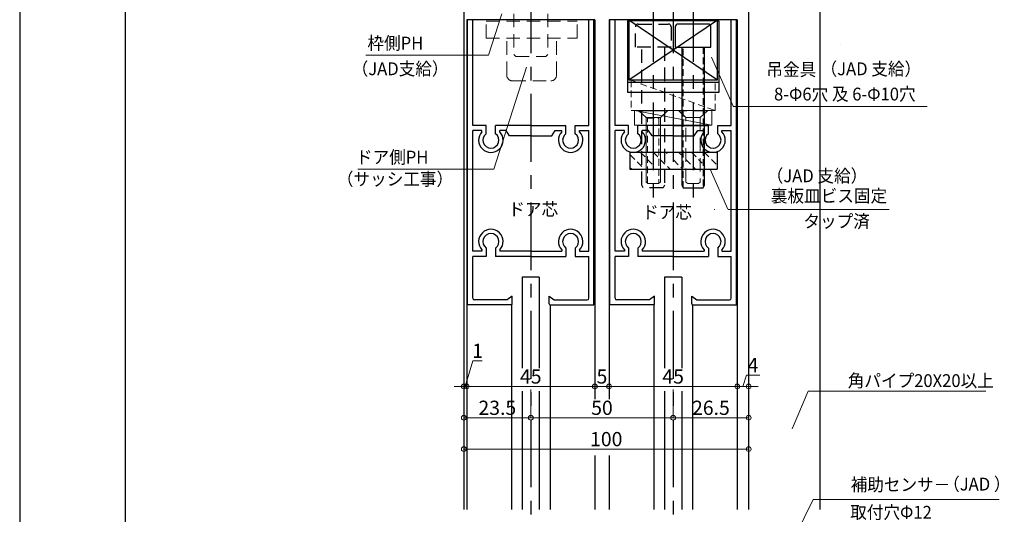
# Model space of a CAD drawing. Units: millimetres. Extents: x 1046 to 1886, y 351 to 945.
# Drawn here: x 1046 to 1392, y 565 to 739 of the extents above; entities that cross this region are included whole.
import ezdxf
from ezdxf.enums import TextEntityAlignment as Align

# ---------------------------------------------------------------- set-up
doc = ezdxf.new("R2010")
doc.units = ezdxf.units.MM
doc.header["$LTSCALE"] = 0.75
for name, pattern in [('CENTER', [50.8, 31.75, -6.35, 6.35, -6.35]), ('DASHED2', [9.525, 6.35, -3.175]), ('HIDDEN', [9.525, 6.35, -3.175]), ('HIDDEN2', [4.7625, 3.175, -1.5875])]:
    doc.linetypes.add(name, pattern=pattern)
doc.layers.get('0').update_dxf_attribs({"lineweight": 25})
for name, color, linetype, lineweight in [('01SASH', 90, 'Continuous', 25), ('02DOOR', 92, 'Continuous', 25), ('03ENGINE', 150, 'Continuous', 25), ('05LINE', 53, 'Continuous', 18), ('05SUNPO', 140, 'Continuous', 18), ('06BUN', 7, 'Continuous', 18), ('07GLASS', 130, 'Continuous', 25), ('08CENTER', 252, 'CENTER', 25), ('09biss', 231, 'Continuous', 13), ('09BOLT', 230, 'Continuous', 25), ('09PARTS', 30, 'Continuous', 20), ('10zuwaku', 170, 'Continuous', 30)]:
    doc.layers.add(name, color=color, linetype=linetype, lineweight=lineweight)
doc.layers.add('10zuwaku-2', color=133, linetype='Continuous', plot=False)
doc.styles.add('jad-Kanji', font='MS Gothic.ttf', dxfattribs={"width": 0.95})

# ---------------------------------------------------------------- blocks, each defined once
blk = doc.blocks.new('A$C33E44907')
at = {"layer": '10zuwaku', "lineweight": -3}
blk.add_line((0, 564), (0, 1), dxfattribs=at)
blk = doc.blocks.new('A$C33D666F5')
blk.add_blockref('A$C33E44907', (0, 0))
blk = doc.blocks.new('_Origin')
at = {"color": 0, "linetype": 'ByBlock', "lineweight": -2}
blk.add_line((0, 0), (-1, 0), dxfattribs=at)
blk.add_circle((0, 0), 0.5, dxfattribs=at)

msp = doc.modelspace()

# ---------------------------------------------------------------- linework, layer by layer
at = {"layer": '01SASH', "lineweight": -3}
for p, q in [((1201.96, 911.5), (1201.96, 566.66)), ((1301.96, 911.5), (1301.96, 566.66)), ((1301.96, 911.5), (1301.96, 566.66)), ((1326.96, 911.5), (1326.96, 566.66))]:
    msp.add_line(p, q, dxfattribs=at)
at = {"layer": '01SASH', "color": 1}
msp.add_line((1334.24, 730), (1334.24, 730), dxfattribs=at)
msp.add_line((1334.24, 730), (1334.24, 730), dxfattribs=at)
at = {"layer": '02DOOR', "lineweight": -3}
for p, q in [((1202.96, 738.5), (1202.96, 566.66)), ((1247.96, 738.5), (1202.96, 738.5)), ((1205.06, 738.5), (1202.96, 738.5)), ((1203.26, 638.5), (1203.26, 738.5)), ((1205.06, 701.5), (1205.06, 738.5)), ((1245.86, 701.5), (1245.86, 738.5)), ((1247.66, 638.5), (1247.66, 738.5)), ((1247.96, 738.5), (1247.96, 605.41)), ((1252.96, 738.5), (1252.96, 605.41)), ((1297.96, 738.5), (1252.96, 738.5)), ((1255.06, 738.5), (1252.96, 738.5)), ((1253.26, 638.5), (1253.26, 738.5)), ((1255.06, 701.5), (1255.06, 738.5)), ((1295.86, 701.5), (1295.86, 738.5)), ((1297.66, 638.5), (1297.66, 738.5)), ((1297.96, 738.5), (1297.96, 566.66)), ((1209.82, 701.5), (1205.06, 701.5)), ((1205.06, 657.3), (1205.06, 699.7)), ((1208.32, 699.7), (1205.06, 699.7)), ((1208.32, 699.24), (1208.32, 699.7)), ((1209.82, 698.57), (1209.82, 701.5)), ((1225.46, 701.5), (1213.1, 701.5)), ((1213.1, 698.57), (1213.1, 701.5)), ((1214.6, 699.24), (1214.6, 699.7)), ((1216.84, 699.7), (1214.6, 699.7)), ((1218.05, 697.84), (1216.84, 699.7)), ((1225.46, 701.5), (1237.82, 701.5)), ((1232.87, 697.84), (1234.08, 699.7)), ((1234.08, 699.7), (1236.32, 699.7)), ((1236.32, 699.24), (1236.32, 699.7)), ((1237.82, 698.57), (1237.82, 701.5)), ((1241.1, 701.5), (1245.86, 701.5)), ((1241.1, 698.57), (1241.1, 701.5)), ((1242.6, 699.24), (1242.6, 699.7)), ((1242.6, 699.7), (1245.86, 699.7)), ((1245.86, 657.3), (1245.86, 699.7)), ((1259.82, 701.5), (1255.06, 701.5)), ((1255.06, 657.3), (1255.06, 699.7)), ((1258.32, 699.7), (1255.06, 699.7)), ((1258.32, 699.24), (1258.32, 699.7)), ((1259.82, 698.57), (1259.82, 701.5)), ((1275.46, 701.5), (1263.1, 701.5)), ((1263.1, 698.57), (1263.1, 701.5)), ((1264.6, 699.24), (1264.6, 699.7)), ((1266.84, 699.7), (1264.6, 699.7)), ((1268.05, 697.84), (1266.84, 699.7)), ((1275.46, 701.5), (1287.82, 701.5)), ((1282.87, 697.84), (1284.08, 699.7)), ((1284.08, 699.7), (1286.32, 699.7)), ((1286.32, 699.24), (1286.32, 699.7)), ((1287.82, 698.57), (1287.82, 701.5)), ((1291.1, 701.5), (1295.86, 701.5)), ((1291.1, 698.57), (1291.1, 701.5)), ((1292.6, 699.24), (1292.6, 699.7)), ((1292.6, 699.7), (1295.86, 699.7)), ((1295.86, 657.3), (1295.86, 699.7)), ((1225.46, 697.84), (1218.05, 697.84)), ((1225.46, 697.84), (1232.87, 697.84)), ((1275.46, 697.84), (1268.05, 697.84)), ((1275.46, 697.84), (1282.87, 697.84)), ((1208.32, 657.3), (1205.06, 657.3)), ((1208.32, 657.76), (1208.32, 657.3)), ((1209.82, 658.43), (1209.82, 655.5)), ((1213.1, 658.43), (1213.1, 655.5)), ((1214.6, 657.76), (1214.6, 657.3)), ((1225.46, 657.3), (1214.6, 657.3)), ((1225.46, 657.3), (1236.32, 657.3)), ((1236.32, 657.76), (1236.32, 657.3)), ((1237.82, 658.43), (1237.82, 655.5)), ((1241.1, 658.43), (1241.1, 655.5)), ((1242.6, 657.76), (1242.6, 657.3)), ((1242.6, 657.3), (1245.86, 657.3)), ((1258.32, 657.3), (1255.06, 657.3)), ((1258.32, 657.76), (1258.32, 657.3)), ((1259.82, 658.43), (1259.82, 655.5)), ((1263.1, 658.43), (1263.1, 655.5)), ((1264.6, 657.76), (1264.6, 657.3)), ((1275.46, 657.3), (1264.6, 657.3)), ((1275.46, 657.3), (1286.32, 657.3)), ((1286.32, 657.76), (1286.32, 657.3)), ((1287.82, 658.43), (1287.82, 655.5)), ((1291.1, 658.43), (1291.1, 655.5)), ((1292.6, 657.76), (1292.6, 657.3)), ((1292.6, 657.3), (1295.86, 657.3)), ((1205.06, 640.8), (1205.06, 655.5)), ((1209.82, 655.5), (1205.06, 655.5)), ((1225.46, 655.5), (1213.1, 655.5)), ((1225.46, 655.5), (1237.82, 655.5)), ((1241.1, 655.5), (1245.86, 655.5)), ((1245.86, 640.8), (1245.86, 655.5)), ((1255.06, 640.8), (1255.06, 655.5)), ((1259.82, 655.5), (1255.06, 655.5)), ((1275.46, 655.5), (1263.1, 655.5)), ((1275.46, 655.5), (1287.82, 655.5)), ((1291.1, 655.5), (1295.86, 655.5)), ((1295.86, 640.8), (1295.86, 655.5)), ((1217.2, 640.2), (1205.66, 640.2)), ((1218.96, 641.58), (1217.2, 640.2)), ((1218.96, 638.8), (1218.96, 641.58)), ((1231.96, 641.58), (1233.73, 640.2)), ((1231.96, 638.8), (1231.96, 641.58)), ((1233.73, 640.2), (1245.26, 640.2)), ((1267.2, 640.2), (1255.66, 640.2)), ((1268.96, 641.58), (1267.2, 640.2)), ((1268.96, 638.8), (1268.96, 641.58)), ((1281.96, 641.58), (1283.73, 640.2)), ((1281.96, 638.8), (1281.96, 641.58)), ((1283.73, 640.2), (1295.26, 640.2)), ((1218.66, 638.5), (1203.26, 638.5)), ((1218.66, 638.5), (1218.66, 566.66)), ((1232.26, 638.5), (1232.26, 566.66)), ((1232.26, 638.5), (1247.66, 638.5)), ((1268.66, 638.5), (1253.26, 638.5)), ((1268.66, 638.5), (1268.66, 566.66)), ((1282.26, 638.5), (1282.26, 566.66)), ((1282.26, 638.5), (1297.66, 638.5)), ((1247.96, 585.55), (1247.96, 566.66)), ((1252.96, 585.55), (1252.96, 566.66))]:
    msp.add_line(p, q, dxfattribs=at)
for centre, radius, start, end in [((1211.46, 696.3), 4.3, 136.9041, 43.0959), ((1211.46, 696.3), 2.8, 125.8511, 54.1489), ((1239.46, 696.3), 2.8, 125.8511, 54.1489), ((1261.46, 696.3), 4.3, 136.9041, 43.0959), ((1261.46, 696.3), 2.8, 125.8511, 54.1489), ((1289.46, 696.3), 2.8, 125.8511, 54.1489), ((1211.46, 660.7), 4.3, 316.9041, 223.0959), ((1239.46, 660.7), 4.3, 316.9041, 223.0959), ((1261.46, 660.7), 4.3, 316.9041, 223.0959), ((1289.46, 660.7), 4.3, 316.9041, 223.0959), ((1211.46, 660.7), 2.8, 305.8511, 234.1489), ((1239.46, 660.7), 2.8, 305.8511, 234.1489), ((1261.46, 660.7), 2.8, 305.8511, 234.1489), ((1289.46, 660.7), 2.8, 305.8511, 234.1489), ((1205.66, 640.8), 0.6, 180, 270), ((1245.26, 640.8), 0.6, 270, 0), ((1255.66, 640.8), 0.6, 180, 270), ((1295.26, 640.8), 0.6, 270, 0), ((1218.66, 638.8), 0.3, 270, 0), ((1232.26, 638.8), 0.3, 180, 270), ((1268.66, 638.8), 0.3, 270, 0), ((1282.26, 638.8), 0.3, 180, 270)]:
    msp.add_arc(centre, radius, start, end, dxfattribs=at)
at = {"layer": '02DOOR'}
for centre in [(1239.46, 696.3), (1289.46, 696.3)]:
    msp.add_arc(centre, 4.3, 136.9041, 43.0959, dxfattribs=at)
at = {"layer": '03ENGINE', "color": 1}
for p, q in [((1259.46, 738.21), (1259.46, 713.04)), ((1291.46, 738.21), (1259.46, 738.21)), ((1291.46, 738.21), (1291.46, 713.04)), ((1291.46, 716.56), (1259.46, 716.56)), ((1291.46, 713.04), (1259.46, 713.04))]:
    msp.add_line(p, q, dxfattribs=at)
at = {"layer": '05LINE'}
for p, q in [((1215.29, 740.7), (1210.58, 726.14)), ((1210.58, 726.14), (1167.58, 726.14)), ((1296.53, 708.23), (1288.87, 725.43)), ((1224.01, 721.9), (1212.45, 686.17)), ((1296.72, 708.11), (1364.66, 708.11)), ((1212.45, 686.17), (1164.79, 686.17)), ((1294.64, 672.08), (1288.4, 686.09)), ((1294.82, 671.96), (1351.32, 671.96)), ((1317.19, 594.99), (1322.86, 608.13)), ((1322.86, 608.13), (1385.3, 608.13)), ((1324.56, 570.13), (1315.18, 550.96)), ((1389.88, 570.13), (1324.56, 570.13))]:
    msp.add_line(p, q, dxfattribs=at)
for centre in [(1296.72, 708.31), (1290.11, 672.16)]:
    msp.add_arc(centre, 0.2, 204.0104, 270, dxfattribs=at)
at = {"layer": '05SUNPO', "color": 140, "lineweight": 18}
for p, q in [((1202.46, 609.83), (1205.16, 618.83)), ((1205.16, 618.83), (1208.44, 618.83)), ((1299.96, 609.83), (1301.16, 613.83)), ((1301.16, 613.83), (1305.84, 613.83)), ((1200.26, 609.83), (1198.56, 609.83)), ((1201.96, 609.83), (1202.96, 609.83)), ((1201.96, 609.83), (1202.96, 609.83)), ((1204.66, 609.83), (1246.26, 609.83)), ((1204.66, 609.83), (1206.36, 609.83)), ((1246.26, 609.83), (1244.56, 609.83)), ((1247.96, 609.83), (1252.96, 609.83)), ((1254.66, 609.83), (1296.26, 609.83)), ((1254.66, 609.83), (1256.36, 609.83)), ((1296.26, 609.83), (1294.56, 609.83)), ((1297.96, 609.83), (1301.96, 609.83)), ((1297.96, 609.83), (1301.96, 609.83)), ((1303.66, 609.83), (1305.36, 609.83)), ((1223.76, 598.83), (1203.66, 598.83)), ((1273.76, 598.83), (1227.16, 598.83)), ((1300.26, 598.83), (1277.16, 598.83)), ((1203.66, 587.83), (1300.26, 587.83))]:
    msp.add_line(p, q, dxfattribs=at)
at = {"layer": '05SUNPO', "color": 140, "lineweight": 13}
for p, q in [((1201.96, 613.83), (1201.96, 609.83)), ((1202.96, 613.83), (1202.96, 609.83)), ((1202.96, 609.12), (1202.96, 609.83)), ((1225.46, 608.8), (1225.46, 598.83)), ((1247.96, 609.12), (1247.96, 609.83)), ((1247.96, 609.12), (1247.96, 609.83)), ((1252.96, 609.12), (1252.96, 609.83)), ((1252.96, 609.12), (1252.96, 609.83)), ((1275.46, 608.8), (1275.46, 598.83)), ((1297.96, 609.12), (1297.96, 609.83)), ((1297.96, 609.12), (1297.96, 609.83)), ((1301.96, 609.12), (1301.96, 609.83)), ((1275.46, 602.2), (1275.46, 598.83)), ((1301.96, 602.2), (1301.96, 598.83)), ((1201.96, 599.17), (1201.96, 598.83)), ((1225.46, 599.17), (1225.46, 598.83)), ((1301.96, 591.83), (1301.96, 587.83)), ((1201.96, 583.83), (1201.96, 587.83))]:
    msp.add_line(p, q, dxfattribs=at)
at = {"layer": '07GLASS', "lineweight": -3}
for p, q in [((1222.46, 648.22), (1222.46, 616.3)), ((1228.46, 648.22), (1222.46, 648.22)), ((1228.46, 648.22), (1228.46, 616.3)), ((1272.46, 648.22), (1272.46, 616.3)), ((1278.46, 648.22), (1272.46, 648.22)), ((1278.46, 648.22), (1278.46, 616.3)), ((1222.46, 608.14), (1222.46, 566.66)), ((1228.46, 608.14), (1228.46, 566.66)), ((1272.46, 608.14), (1272.46, 566.66)), ((1278.46, 608.14), (1278.46, 566.66))]:
    msp.add_line(p, q, dxfattribs=at)
at = {"layer": '08CENTER', "lineweight": -3}
for p, q in [((1225.46, 826.84), (1225.46, 419.15)), ((1275.46, 826.84), (1275.46, 419.15))]:
    msp.add_line(p, q, dxfattribs=at)
at = {"layer": '08CENTER', "lineweight": 30}
for p, q in [((1268.46, 747.64), (1268.46, 675.2)), ((1282.46, 747.64), (1282.46, 675.2))]:
    msp.add_line(p, q, dxfattribs=at)
at = {"layer": '09biss'}
for p, q in [((1265.96, 704.29), (1263.46, 706.59)), ((1263.46, 706.59), (1273.46, 706.59)), ((1273.46, 706.59), (1270.96, 704.29)), ((1270.96, 704.29), (1265.96, 704.29)), ((1265.96, 704.29), (1265.96, 681.55)), ((1270.96, 681.55), (1270.96, 704.29)), ((1265.96, 681.55), (1266.56, 681.05)), ((1270.36, 681.05), (1270.96, 681.55)), ((1266.56, 681.05), (1270.36, 681.05))]:
    msp.add_line(p, q, dxfattribs=at)
at = {"layer": '09biss', "color": 61, "linetype": 'HIDDEN'}
for p, q in [((1287.46, 706.59), (1277.46, 706.59)), ((1277.46, 706.59), (1279.96, 704.29)), ((1284.96, 704.29), (1287.46, 706.59)), ((1279.96, 704.29), (1284.96, 704.29)), ((1279.96, 681.55), (1279.96, 704.29)), ((1284.96, 704.29), (1284.96, 681.55)), ((1280.56, 681.05), (1279.96, 681.55)), ((1284.96, 681.55), (1284.36, 681.05)), ((1284.36, 681.05), (1280.56, 681.05))]:
    msp.add_line(p, q, dxfattribs=at)
at = {"layer": '09biss', "linetype": 'HIDDEN2'}
for p, q in [((1266.46, 681.14), (1266.46, 704)), ((1266.46, 704), (1270.46, 704)), ((1270.46, 704), (1270.46, 681.14))]:
    msp.add_line(p, q, dxfattribs=at)
at = {"layer": '09BOLT', "color": 61, "linetype": 'HIDDEN', "lineweight": 30}
for p, q in [((1263.19, 737.07), (1273.74, 737.07)), ((1262.19, 728.95), (1262.19, 736.07)), ((1274.74, 736.07), (1274.74, 728.95)), ((1274.74, 728.95), (1262.19, 728.95))]:
    msp.add_line(p, q, dxfattribs=at)
at = {"layer": '09BOLT', "lineweight": 30}
for p, q in [((1287.74, 737.07), (1277.19, 737.07)), ((1276.19, 736.07), (1276.19, 728.95)), ((1288.74, 728.95), (1288.74, 736.07)), ((1276.19, 728.95), (1288.74, 728.95))]:
    msp.add_line(p, q, dxfattribs=at)
at = {"layer": '09BOLT', "color": 61, "linetype": 'HIDDEN'}
for p, q in [((1264.46, 680.55), (1264.46, 728.95)), ((1272.46, 728.95), (1272.46, 680.55)), ((1264.96, 679.55), (1264.46, 680.55)), ((1271.96, 679.55), (1264.96, 679.55)), ((1272.46, 680.55), (1271.96, 679.55))]:
    msp.add_line(p, q, dxfattribs=at)
at = {"layer": '09BOLT'}
for p, q in [((1278.46, 728.95), (1278.46, 680.55)), ((1286.46, 680.55), (1286.46, 728.95)), ((1278.46, 680.55), (1278.96, 679.55)), ((1278.96, 679.55), (1285.96, 679.55)), ((1285.96, 679.55), (1286.46, 680.55))]:
    msp.add_line(p, q, dxfattribs=at)
at = {"layer": '09BOLT', "linetype": 'HIDDEN2'}
for p, q in [((1278.96, 679.55), (1278.96, 728.95)), ((1278.96, 728.95), (1285.96, 728.95)), ((1285.96, 728.95), (1285.96, 679.55))]:
    msp.add_line(p, q, dxfattribs=at)
at = {"layer": '09BOLT', "color": 61, "linetype": 'HIDDEN', "lineweight": 30}
for centre, start, end in [((1263.19, 736.07), 90, 180), ((1273.74, 736.07), 0, 90)]:
    msp.add_arc(centre, 1, start, end, dxfattribs=at)
at = {"layer": '09BOLT', "lineweight": 30}
for centre, start, end in [((1277.19, 736.07), 90, 180), ((1287.74, 736.07), 0, 90)]:
    msp.add_arc(centre, 1, start, end, dxfattribs=at)
at = {"layer": '09PARTS', "color": 5, "linetype": 'DASHED2'}
for p, q in [((1219.46, 740.7), (1219.46, 726.4)), ((1231.46, 740.7), (1231.46, 726.4)), ((1220.16, 725.7), (1230.76, 725.7))]:
    msp.add_line(p, q, dxfattribs=at)
at = {"layer": '09PARTS', "linetype": 'DASHED2'}
for p, q in [((1209.76, 738.14), (1241.76, 738.14)), ((1209.76, 732.14), (1209.76, 738.14)), ((1241.76, 732.14), (1241.76, 738.14)), ((1209.76, 732.14), (1241.76, 732.14)), ((1217.01, 719.14), (1217.01, 732.14)), ((1234.51, 719.14), (1234.51, 732.14)), ((1219.01, 717.14), (1232.51, 717.14))]:
    msp.add_line(p, q, dxfattribs=at)
at = {"layer": '09PARTS', "lineweight": 30}
for p, q in [((1259.87, 738.5), (1291.06, 717.49)), ((1259.87, 717.49), (1291.06, 738.5)), ((1291.06, 738.5), (1259.87, 738.5)), ((1259.87, 738.5), (1259.87, 717.49)), ((1291.06, 717.49), (1291.06, 738.5)), ((1259.87, 717.49), (1291.06, 717.49)), ((1260.27, 692.09), (1290.87, 692.09)), ((1260.27, 692.09), (1260.27, 686.09)), ((1290.87, 692.09), (1290.87, 686.09)), ((1260.27, 686.09), (1290.87, 686.09))]:
    msp.add_line(p, q, dxfattribs=at)
at = {"layer": '09PARTS', "color": 5}
for p, q in [((1220.16, 725.7), (1219.46, 726.4)), ((1230.76, 725.7), (1231.46, 726.4)), ((1261.88, 706.67), (1289.04, 701.57)), ((1289.04, 706.67), (1261.88, 706.67)), ((1261.88, 706.67), (1261.88, 701.57)), ((1289.04, 701.57), (1289.04, 706.67)), ((1261.88, 701.57), (1289.04, 701.57))]:
    msp.add_line(p, q, dxfattribs=at)
at = {"layer": '09PARTS', "color": 4, "linetype": 'HIDDEN2'}
for p, q in [((1260.67, 717.31), (1290.25, 706.67)), ((1290.25, 717.31), (1260.67, 717.31)), ((1260.67, 717.31), (1260.67, 706.67)), ((1290.25, 706.67), (1290.25, 717.31)), ((1260.67, 706.67), (1290.25, 706.67))]:
    msp.add_line(p, q, dxfattribs=at)
at = {"layer": '09PARTS', "linetype": 'HIDDEN2', "lineweight": 30}
for p, q in [((1263.89, 692.09), (1268.85, 687.14)), ((1268.38, 692.09), (1274.38, 686.09)), ((1272.87, 692.09), (1273.34, 691.63)), ((1277.36, 692.09), (1283.36, 686.09)), ((1281.85, 692.09), (1285.69, 688.26)), ((1286.34, 692.09), (1290.87, 687.56)), ((1260.27, 691.22), (1265.4, 686.09)), ((1274.46, 690.5), (1274.46, 690.5)), ((1275.58, 689.38), (1278.87, 686.09)), ((1260.27, 686.73), (1260.91, 686.09)), ((1286.81, 687.14), (1286.81, 687.14))]:
    msp.add_line(p, q, dxfattribs=at)
at = {"layer": '09PARTS', "linetype": 'DASHED2'}
for centre, start, end in [((1219.01, 719.14), 180, 270), ((1232.51, 719.14), 270, 0)]:
    msp.add_arc(centre, 2, start, end, dxfattribs=at)
at = {"layer": '10zuwaku-2'}
msp.add_lwpolyline([(1046.01, 350.54), (1886.01, 350.54), (1886.01, 944.54), (1046.01, 944.54)], close=True, dxfattribs=at)

# ---------------------------------------------------------------- block references
msp.add_blockref('A$C33D666F5', (1083.01, 365.04))
at = {"layer": '05SUNPO', "color": 140, "lineweight": 18, "xscale": 1.7, "yscale": 1.7, "zscale": 1.7}
for p in [(1201.96, 609.83), (1247.96, 609.83), (1247.96, 609.83), (1297.96, 609.83), (1297.96, 609.83), (1225.46, 598.83), (1275.46, 598.83), (1301.96, 598.83), (1301.96, 587.83)]:
    msp.add_blockref('_Origin', p, dxfattribs=at)
at = {"layer": '05SUNPO', "color": 140, "lineweight": 18, "xscale": 1.7, "yscale": 1.7, "zscale": 1.7, "rotation": 180}
for p in [(1202.96, 609.83), (1202.96, 609.83), (1252.96, 609.83), (1252.96, 609.83), (1301.96, 609.83), (1201.96, 598.83), (1225.46, 598.83), (1275.46, 598.83), (1201.96, 587.83)]:
    msp.add_blockref('_Origin', p, dxfattribs=at)

# ---------------------------------------------------------------- texts
at = {"layer": '05SUNPO', "color": 7, "lineweight": -3, "char_height": 5, "attachment_point": 5, "style": 'jad-Kanji'}
for s, insert in [('\\A1;1', (1206.8, 622.33)), ('\\A1;4', (1303.5, 617.33)), ('\\A1;45', (1225.46, 613.33)), ('\\A1;5', (1250.46, 613.33)), ('\\A1;45', (1275.46, 613.33)), ('\\A1;23.5', (1213.71, 602.33)), ('\\A1;50', (1250.46, 602.33)), ('\\A1;26.5', (1288.71, 602.33)), ('\\A1;100', (1251.96, 591.33))]:
    msp.add_mtext(s, dxfattribs=dict(at, insert=insert))
at = {"layer": '06BUN', "style": 'jad-Kanji', "width": 0.95}
for s, p in [('枠側PH', (1187.71, 728.13)), ('（JAD支給）', (1196.58, 719.12)), ('（JAD 支給）', (1362.53, 719.09)), ('ドア側PH', (1189.51, 688.09)), ('（サッシ工事）', (1198.21, 680.4)), ('（JAD 支給）', (1343.62, 681.54)), ('（JAD ）', (1393.91, 573.29))]:
    msp.add_text(s, height=4.5, dxfattribs=at).set_placement(p, align=Align.RIGHT)
for s, p in [('吊金具', (1308.2, 718.87)), ('8-Φ6穴 及 6-Φ10穴', (1310.88, 710.23)), ('裏板皿ビス固定', (1309.77, 674.5)), ('ドア芯', (1217.6, 669.8)), ('ドア芯', (1264.56, 668.78)), ('タップ済', (1321.19, 665.59)), ('角パイプ20X20以上', (1336.76, 609.62)), ('補助センサ－', (1337.79, 573.11)), ('取付穴Φ12', (1337.62, 563.39))]:
    msp.add_text(s, height=4.5, dxfattribs=at).set_placement(p)

doc.saveas('drawing.dxf')
